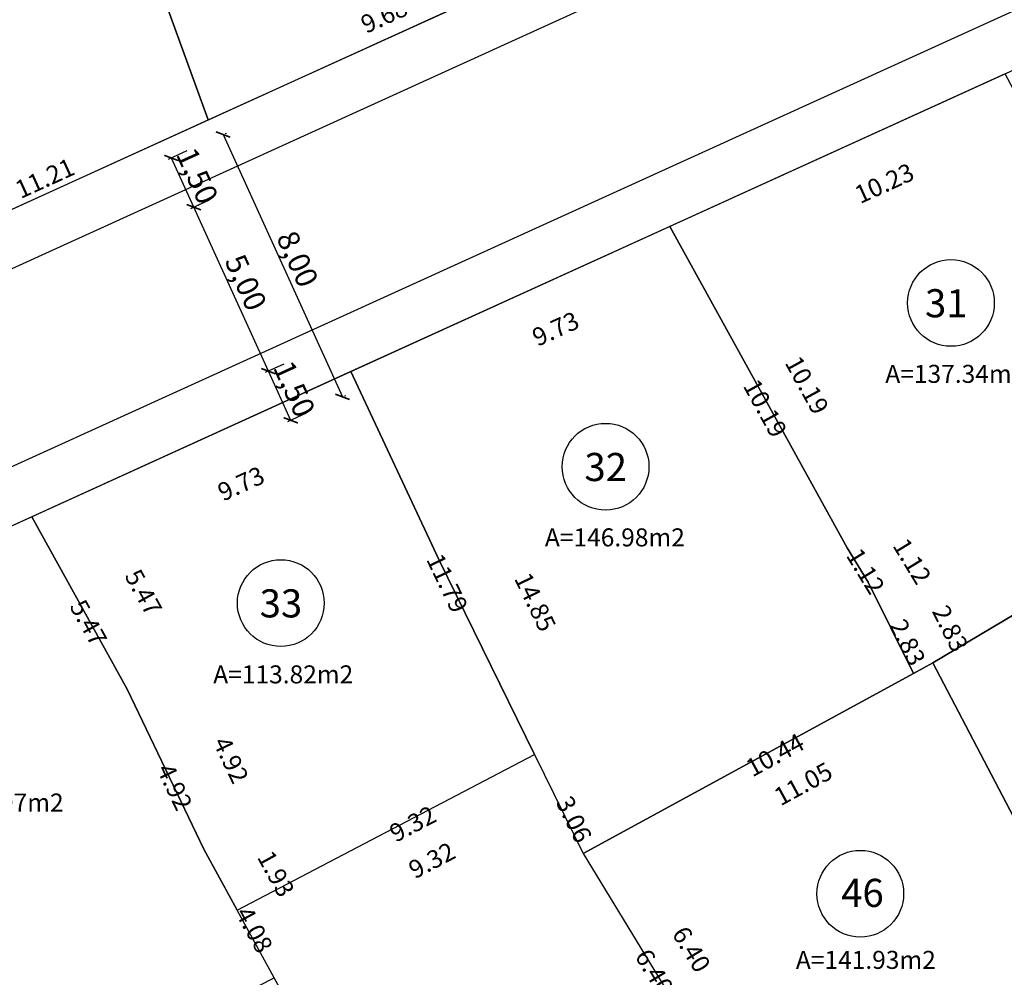
# Model space of a CAD drawing. Units: inches. Extents: x 278209 to 280711, y 1665195 to 1666826.
# Drawn here: x 278903 to 278930, y 1666050 to 1666077 of the extents above; entities that cross this region are included whole.
import ezdxf
from ezdxf.enums import TextEntityAlignment as Align

# ---------------------------------------------------------------- set-up
doc = ezdxf.new("R2010")
doc.units = ezdxf.units.IN
doc.header["$MEASUREMENT"] = 0
for name, color, linetype in [('E- HATCH RECUO VIARIO', 253, 'Continuous'), ('E-LOTE-DIM', 3, 'Continuous'), ('E-LOTE-TXT Numeros', 2, 'Continuous'), ('E-LOTE-TXT-AREA', 1, 'Continuous'), ('E-MFIO', 3, 'Continuous'), ('E-PERIMETRO LOTES POLYLINES', 1, 'Continuous'), ('E-PERIMETRO QUADRAS', 4, 'Continuous'), ('E-VIADIM', 1, 'Continuous')]:
    doc.layers.add(name, color=color, linetype=linetype)
doc.styles.add('DIMLOTE', font='romans.shx')
doc.styles.add('NUMLOTE', font='romans.shx', dxfattribs={"height": 0.5})
doc.styles.get("Standard").update_dxf_attribs({"font": 'arial.ttf'})
doc.styles.add('TXTLOTEAREA', font='romans.shx')
doc.dimstyles.new('DIMLOTE', dxfattribs={"dimtxt": 0.5, "dimasz": 0.1, "dimexe": 0, "dimexo": 0.1, "dimgap": 0.2, "dimtad": 1, "dimzin": 0, "dimdsep": 46, "dimtxsty": 'DIMLOTE', "dimblk": 'NONE', "dimcen": 0.09, "dimdle": 0.05, "dimse1": 1, "dimse2": 1, "dimsd1": 1, "dimsd2": 1, "dimclrt": 256, "dimadec": 0, "dimazin": 0, "dimtfac": 0.7999999999999999, "dimtmove": 2, "dimatfit": 3, "dimldrblk": 'NONE', "dimfxl": 1, "dimtolj": 1, "dimtzin": 0, "dimarcsym": 0})
doc.dimstyles.new('MEDIDAS RUAS', dxfattribs={"dimtxt": 0.6, "dimasz": 0.3, "dimexe": 0.1, "dimexo": 0.0625, "dimgap": 0.09, "dimtad": 1, "dimzin": 0, "dimtxsty": 'Standard', "dimblk": 'ARCHTICK', "dimcen": 0.09, "dimaunit": 1, "dimadec": 3, "dimazin": 0, "dimtfac": 1, "dimtofl": 0, "dimtmove": 0, "dimatfit": 3, "dimldrblk": 'ARCHTICK', "dimfxl": 1, "dimtolj": 1, "dimtzin": 0, "dimarcsym": 0})

# ---------------------------------------------------------------- blocks, each defined once
blk = doc.blocks.new('_ARCHTICK')
at = {"color": 0, "linetype": 'ByBlock'}
blk.add_lwpolyline([(-0.5, -0.5, 0.15, 0.15, 0), (0.5, 0.5, 0.15, 0.15, 0)], format="xyseb", dxfattribs=at)
blk = doc.blocks.new('*D4607')
at = {"layer": 'Defpoints', "color": 0, "transparency": 16777216}
for p in [(278907.5689022677, 1666073.639496287), (278910.8827187199, 1666066.358124515), (278910.8843495053, 1666066.358866699)]:
    blk.add_point(p, dxfattribs=at)
at = {"layer": 'E-VIADIM', "color": 0, "lineweight": -2, "transparency": 16777216}
for p, q in [((278908.5253086573, 1666073.480404833), (278911.8391209368, 1666066.199031161)), ((278908.5805637125, 1666073.505551857), (278908.6163260029, 1666073.521827566)), ((278911.894375992, 1666066.224178186), (278911.9301382824, 1666066.240453894))]:
    blk.add_line(p, q, dxfattribs=at)
at = {"layer": 'E-VIADIM', "color": 0, "lineweight": -2, "transparency": 16777216, "xscale": 0.3, "yscale": 0.3, "zscale": 0.3}
for p, rotation in [((278908.5253086573, 1666073.480404833), 114.4706671843553), ((278911.8391209368, 1666066.199031161), 294.4706671843553)]:
    blk.add_blockref('_ARCHTICK', p, dxfattribs=dict(at, rotation=rotation))
at = {"layer": 'E-VIADIM', "color": 0, "transparency": 16777216, "insert": (278910.5923143706, 1666070.026357643), "char_height": 0.6, "attachment_point": 5, "rotation": 294.4707000188074}
blk.add_mtext('\\A1;8,00', dxfattribs=at)
blk = doc.blocks.new('*D4600')
at = {"layer": 'Defpoints', "color": 0, "transparency": 16777216}
for p in [(278909.3167414692, 1666067.293469243), (278908.8292416913, 1666067.071603798), (278909.9380820548, 1666065.928212036)]:
    blk.add_point(p, dxfattribs=at)
at = {"layer": 'E-VIADIM', "color": 0, "lineweight": -2, "transparency": 16777216}
for p, q in [((278910.2146195169, 1666067.107746747), (278909.6929881072, 1666066.870348057)), ((278910.4053452557, 1666065.546513227), (278909.7840054526, 1666066.91177079)), ((278910.8359593201, 1666065.742489184), (278910.3143279103, 1666065.505090494))]:
    blk.add_line(p, q, dxfattribs=at)
at = {"layer": 'E-VIADIM', "color": 0, "lineweight": -2, "transparency": 16777216, "xscale": 0.3, "yscale": 0.3, "zscale": 0.3}
for p, rotation in [((278909.7840054526, 1666066.91177079), 114.4706672208283), ((278910.4053452557, 1666065.546513227), 294.4706672208283)]:
    blk.add_blockref('_ARCHTICK', p, dxfattribs=dict(at, rotation=rotation))
at = {"layer": 'E-VIADIM', "color": 0, "transparency": 16777216, "insert": (278910.5047749276, 1666066.415781654), "char_height": 0.6, "attachment_point": 5, "rotation": 294.4707000550026}
blk.add_mtext('\\A1;1,50', dxfattribs=at)
blk = doc.blocks.new('*D4601')
at = {"layer": 'Defpoints', "color": 0, "transparency": 16777216}
for p in [(278907.0786687873, 1666071.768351919), (278906.7581064084, 1666071.622461156), (278909.1498040688, 1666067.217494561)]:
    blk.add_point(p, dxfattribs=at)
at = {"layer": 'E-VIADIM', "color": 0, "lineweight": -2, "transparency": 16777216}
for p, q in [((278907.9765719395, 1666071.582626933), (278907.6218779726, 1666071.421202829)), ((278909.7840279917, 1666066.911767017), (278907.7128953182, 1666071.462625562)), ((278910.0477046131, 1666067.031768388), (278909.6930106462, 1666066.870344284))]:
    blk.add_line(p, q, dxfattribs=at)
at = {"layer": 'E-VIADIM', "color": 0, "lineweight": -2, "transparency": 16777216, "xscale": 0.3, "yscale": 0.3, "zscale": 0.3}
for p, rotation in [((278907.7128953182, 1666071.462625562), 114.4706671726326), ((278909.7840279917, 1666066.911767017), 294.4706671726326)]:
    blk.add_blockref('_ARCHTICK', p, dxfattribs=dict(at, rotation=rotation))
at = {"layer": 'E-VIADIM', "color": 0, "transparency": 16777216, "insert": (278909.1585612278, 1666069.373835935), "char_height": 0.6, "attachment_point": 5, "rotation": 294.470700007582}
blk.add_mtext('\\A1;5,00', dxfattribs=at)
blk = doc.blocks.new('*D4602')
at = {"layer": 'Defpoints', "color": 0, "transparency": 16777216}
for p in [(278906.6242655992, 1666073.209583807), (278906.1367658222, 1666072.987718363), (278907.2456061848, 1666071.8443266)]:
    blk.add_point(p, dxfattribs=at)
at = {"layer": 'E-VIADIM', "color": 0, "lineweight": -2, "transparency": 16777216}
for p, q in [((278907.5222001964, 1666073.023853955), (278907.0005687877, 1666072.786455266)), ((278907.7129259364, 1666071.462620435), (278907.0915861332, 1666072.827877999)), ((278908.1435399996, 1666071.658596392), (278907.6219085909, 1666071.421197702))]:
    blk.add_line(p, q, dxfattribs=at)
at = {"layer": 'E-VIADIM', "color": 0, "lineweight": -2, "transparency": 16777216, "xscale": 0.3, "yscale": 0.3, "zscale": 0.3}
for p, rotation in [((278907.0915861332, 1666072.827877999), 114.4706672116323), ((278907.7129259364, 1666071.462620435), 294.4706672116323)]:
    blk.add_blockref('_ARCHTICK', p, dxfattribs=dict(at, rotation=rotation))
at = {"layer": 'E-VIADIM', "color": 0, "transparency": 16777216, "insert": (278907.8123556082, 1666072.331888862), "char_height": 0.6, "attachment_point": 5, "rotation": 294.4707000476347}
blk.add_mtext('\\A1;1,50', dxfattribs=at)
blk = doc.blocks.new('*D3989')
at = {"layer": 'Defpoints', "color": 0, "transparency": 16777216}
for p in [(278897.9977804804, 1666103.239385589), (278897.4006020006, 1666103.01977744), (278908.1137967704, 1666073.887482583)]:
    blk.add_point(p, dxfattribs=at)
at = {"layer": 'E-LOTE-DIM', "transparency": 16777216, "insert": (278904.7316460165, 1666088.668699029), "char_height": 0.5, "attachment_point": 5, "rotation": 290.19064060816726, "style": 'DIMLOTE'}
blk.add_mtext('\\A1;31.04', dxfattribs=at)
blk = doc.blocks.new('_None')
blk = doc.blocks.new('*D3992')
at = {"layer": 'Defpoints', "color": 0, "transparency": 16777216}
for p in [(278902.9470318879, 1666087.884567025), (278908.1137967705, 1666073.887482584), (278906.9256636082, 1666073.448905198)]:
    blk.add_point(p, dxfattribs=at)
at = {"layer": 'E-LOTE-DIM', "transparency": 16777216, "insert": (278905.7193128475, 1666080.443430935), "char_height": 0.5, "attachment_point": 5, "rotation": 290.2606923700735, "style": 'DIMLOTE'}
blk.add_mtext('\\A1;14.92', dxfattribs=at)
blk = doc.blocks.new('*D3993')
at = {"layer": 'Defpoints', "color": 0, "transparency": 16777216}
for p in [(278908.1137967705, 1666073.887482583), (278897.7072502753, 1666069.69524058), (278897.9122993146, 1666069.244691107)]:
    blk.add_point(p, dxfattribs=at)
at = {"layer": 'E-LOTE-DIM', "transparency": 16777216, "insert": (278903.5764618258, 1666072.26636832), "char_height": 0.5, "attachment_point": 5, "rotation": 24.470700462661725, "style": 'DIMLOTE'}
blk.add_mtext('\\A1;11.21', dxfattribs=at)
blk = doc.blocks.new('*D3995')
at = {"layer": 'Defpoints', "color": 0, "transparency": 16777216}
for p in [(278916.9207213016, 1666077.89559162), (278907.8255360665, 1666074.520871106), (278908.1137967705, 1666073.887482583)]:
    blk.add_point(p, dxfattribs=at)
at = {"layer": 'E-LOTE-DIM', "transparency": 16777216, "insert": (278912.997369518, 1666076.774668001), "char_height": 0.5, "attachment_point": 5, "rotation": 24.47070046365844, "style": 'DIMLOTE'}
blk.add_mtext('\\A1;9.68', dxfattribs=at)
blk = doc.blocks.new('*D3807')
at = {"layer": 'Defpoints', "color": 0, "transparency": 16777216}
for p in [(278903.2174657007, 1666062.869600253), (278903.7665314141, 1666061.663150964), (278898.0249872915, 1666060.506457528)]:
    blk.add_point(p, dxfattribs=at)
at = {"layer": 'E-LOTE-DIM', "transparency": 16777216, "insert": (278901.9387256552, 1666060.731316353), "char_height": 0.5, "attachment_point": 5, "rotation": 24.470700466620983, "style": 'DIMLOTE'}
blk.add_mtext('\\A1;5.70', dxfattribs=at)
blk = doc.blocks.new('*D3808')
at = {"layer": 'Defpoints', "color": 0, "transparency": 16777216}
for p in [(278903.2174657007, 1666062.869600253), (278902.1171511479, 1666062.260973952), (278905.8639922192, 1666058.085036002)]:
    blk.add_point(p, dxfattribs=at)
at = {"layer": 'E-LOTE-DIM', "transparency": 16777216, "insert": (278904.788987689, 1666059.926666728), "char_height": 0.5, "attachment_point": 5, "rotation": 298.94866888529083, "style": 'DIMLOTE'}
blk.add_mtext('\\A1;5.47', dxfattribs=at)
blk = doc.blocks.new('*D3809')
at = {"layer": 'Defpoints', "color": 0, "transparency": 16777216}
for p in [(278905.863992219, 1666058.085036002), (278904.7595701835, 1666057.556685916), (278907.987757705, 1666053.645681373)]:
    blk.add_point(p, dxfattribs=at)
at = {"layer": 'E-LOTE-DIM', "transparency": 16777216, "insert": (278907.182143934, 1666055.371377294), "char_height": 0.5, "attachment_point": 5, "rotation": 295.5662238396612, "style": 'DIMLOTE'}
blk.add_mtext('\\A1;4.92', dxfattribs=at)
blk = doc.blocks.new('*D3810')
at = {"layer": 'Defpoints', "color": 0, "transparency": 16777216}
for p in [(278907.987757705, 1666053.645681373), (278907.0653052558, 1666053.14055241), (278909.9458054481, 1666050.069949101)]:
    blk.add_point(p, dxfattribs=at)
at = {"layer": 'E-LOTE-DIM', "transparency": 16777216, "insert": (278909.393735845, 1666051.408994968), "char_height": 0.5, "attachment_point": 5, "rotation": 298.70482637174786, "style": 'DIMLOTE'}
blk.add_mtext('\\A1;4.08', dxfattribs=at)
blk = doc.blocks.new('*D3723')
at = {"layer": 'Defpoints', "color": 0, "transparency": 16777216}
for p in [(278912.072166841, 1666066.899452846), (278912.6833928331, 1666065.556420226), (278903.2174657007, 1666062.869600253)]:
    blk.add_point(p, dxfattribs=at)
at = {"layer": 'E-LOTE-DIM', "transparency": 16777216, "insert": (278909.0244053925, 1666063.791238685), "char_height": 0.5, "attachment_point": 5, "rotation": 24.470700462757907, "style": 'DIMLOTE'}
blk.add_mtext('\\A1;9.73', dxfattribs=at)
blk = doc.blocks.new('*D3724')
at = {"layer": 'Defpoints', "color": 0, "transparency": 16777216}
for p in [(278912.0721668411, 1666066.899452846), (278917.1698064256, 1666056.268641953), (278915.9374623158, 1666055.677713737)]:
    blk.add_point(p, dxfattribs=at)
at = {"layer": 'E-LOTE-DIM', "transparency": 16777216, "insert": (278914.7490913397, 1666061.027864869), "char_height": 0.5, "attachment_point": 5, "rotation": 295.6184442608127, "style": 'DIMLOTE'}
blk.add_mtext('\\A1;11.79', dxfattribs=at)
blk = doc.blocks.new('*D3725')
at = {"layer": 'Defpoints', "color": 0, "transparency": 16777216}
for p in [(278917.1698064255, 1666056.268641954), (278908.9158292194, 1666051.950863011), (278908.9158292189, 1666051.950863011)]:
    blk.add_point(p, dxfattribs=at)
at = {"layer": 'E-LOTE-DIM', "transparency": 16777216, "insert": (278913.7889019493, 1666054.348669651), "char_height": 0.5, "attachment_point": 5, "rotation": 27.614738887459502, "style": 'DIMLOTE'}
blk.add_mtext('\\A1;9.32', dxfattribs=at)
blk = doc.blocks.new('*D3726')
at = {"layer": 'Defpoints', "color": 0, "transparency": 16777216}
for p in [(278903.6453574612, 1666063.106283644), (278903.2174657007, 1666062.869600253), (278905.8639922192, 1666058.085036002)]:
    blk.add_point(p, dxfattribs=at)
at = {"layer": 'E-LOTE-DIM', "transparency": 16777216, "insert": (278906.3171796182, 1666060.771978033), "char_height": 0.5, "attachment_point": 5, "rotation": 298.94866888529083, "style": 'DIMLOTE'}
blk.add_mtext('\\A1;5.47', dxfattribs=at)
blk = doc.blocks.new('*D3727')
at = {"layer": 'Defpoints', "color": 0, "transparency": 16777216}
for p in [(278905.863992219, 1666058.085036002), (278907.987757705, 1666053.645681373), (278908.446926606, 1666053.865345524)]:
    blk.add_point(p, dxfattribs=at)
at = {"layer": 'E-LOTE-DIM', "transparency": 16777216, "insert": (278908.7457196609, 1666056.119393253), "char_height": 0.5, "attachment_point": 5, "rotation": 295.5662238396612, "style": 'DIMLOTE'}
blk.add_mtext('\\A1;4.92', dxfattribs=at)
blk = doc.blocks.new('*D3728')
at = {"layer": 'Defpoints', "color": 0, "transparency": 16777216}
for p in [(278907.9877577052, 1666053.645681373), (278909.1106032871, 1666052.057520024), (278908.9158292194, 1666051.950863011)]:
    blk.add_point(p, dxfattribs=at)
at = {"layer": 'E-LOTE-DIM', "transparency": 16777216, "insert": (278909.9959737165, 1666052.961237791), "char_height": 0.5, "attachment_point": 5, "rotation": 298.70482632924114, "style": 'DIMLOTE'}
blk.add_mtext('\\A1;1.93', dxfattribs=at)
blk = doc.blocks.new('*D3729')
at = {"layer": 'Defpoints', "color": 0, "transparency": 16777216}
for p in [(278917.1698064255, 1666056.268641954), (278917.7002906097, 1666055.254554752), (278908.9158292194, 1666051.950863011)]:
    blk.add_point(p, dxfattribs=at)
at = {"layer": 'E-LOTE-DIM', "transparency": 16777216, "insert": (278914.3193756309, 1666053.334583806), "char_height": 0.5, "attachment_point": 5, "rotation": 27.614738887459502, "style": 'DIMLOTE'}
blk.add_mtext('\\A1;9.32', dxfattribs=at)
blk = doc.blocks.new('*D3730')
at = {"layer": 'Defpoints', "color": 0, "transparency": 16777216}
for p in [(278917.1710147728, 1666056.26927406), (278916.2301215967, 1666055.806054947), (278918.5227787913, 1666053.523563653)]:
    blk.add_point(p, dxfattribs=at)
at = {"layer": 'E-LOTE-DIM', "transparency": 16777216, "insert": (278918.2643465667, 1666054.472146426), "char_height": 0.5, "attachment_point": 5, "rotation": 296.2118762712129, "style": 'DIMLOTE'}
blk.add_mtext('\\A1;3.06', dxfattribs=at)
blk = doc.blocks.new('*D3731')
at = {"layer": 'Defpoints', "color": 0, "transparency": 16777216}
for p in [(278918.5227787911, 1666053.523563653), (278917.4920711694, 1666052.895859846), (278921.8533801059, 1666048.054620944)]:
    blk.add_point(p, dxfattribs=at)
at = {"layer": 'E-LOTE-DIM', "transparency": 16777216, "insert": (278920.4962825624, 1666050.235641793), "char_height": 0.5, "attachment_point": 5, "rotation": 301.3415309609917, "style": 'DIMLOTE'}
blk.add_mtext('\\A1;6.40', dxfattribs=at)
blk = doc.blocks.new('*D3707')
at = {"layer": 'Defpoints', "color": 0, "transparency": 16777216}
for p in [(278909.588035785, 1666052.32387887), (278908.883256126, 1666051.93382354), (278912.8479660529, 1666044.770104202)]:
    blk.add_point(p, dxfattribs=at)
at = {"layer": 'E-LOTE-DIM', "transparency": 16777216, "insert": (278912.4558374642, 1666048.496951966), "char_height": 0.5, "attachment_point": 5, "rotation": 298.96202551363103, "style": 'DIMLOTE'}
blk.add_mtext('\\A1;8.19', dxfattribs=at)
blk = doc.blocks.new('*D3713')
at = {"layer": 'Defpoints', "color": 0, "transparency": 16777216}
for p in [(278928.2252302102, 1666058.81489665), (278926.9106686469, 1666058.115787251), (278934.4342482883, 1666047.139847615)]:
    blk.add_point(p, dxfattribs=at)
at = {"layer": 'E-LOTE-DIM', "transparency": 16777216, "insert": (278931.3669409702, 1666052.329763931), "char_height": 0.5, "attachment_point": 5, "rotation": 298.0049137288735, "style": 'DIMLOTE'}
blk.add_mtext('\\A1;13.22', dxfattribs=at)
blk = doc.blocks.new('*D3714')
at = {"layer": 'Defpoints', "color": 0, "transparency": 16777216}
for p in [(278928.2252302102, 1666058.81489665), (278918.5227787913, 1666053.523563653), (278919.039308791, 1666052.576428549)]:
    blk.add_point(p, dxfattribs=at)
at = {"layer": 'E-LOTE-DIM', "transparency": 16777216, "insert": (278924.6296269873, 1666055.457357313), "char_height": 0.5, "attachment_point": 5, "rotation": 28.60630319311073, "style": 'DIMLOTE'}
blk.add_mtext('\\A1;11.05', dxfattribs=at)
blk = doc.blocks.new('*D3715')
at = {"layer": 'Defpoints', "color": 0, "transparency": 16777216}
for p in [(278918.5227787911, 1666053.523563653), (278918.522778791, 1666053.523563653), (278921.8533801059, 1666048.054620944)]:
    blk.add_point(p, dxfattribs=at)
at = {"layer": 'E-LOTE-DIM', "transparency": 16777216, "insert": (278921.526980725, 1666050.863346653), "char_height": 0.5, "attachment_point": 5, "rotation": 301.3415309609917, "style": 'DIMLOTE'}
blk.add_mtext('\\A1;6.40', dxfattribs=at)
blk = doc.blocks.new('*D3716')
at = {"layer": 'Defpoints', "color": 0, "transparency": 16777216}
for p in [(278927.6908317348, 1666058.523456872), (278927.6908317343, 1666058.523456873), (278918.5227787914, 1666053.523563653)]:
    blk.add_point(p, dxfattribs=at)
at = {"layer": 'E-LOTE-DIM', "transparency": 16777216, "insert": (278923.8459103301, 1666056.258770949), "char_height": 0.5, "attachment_point": 5, "rotation": 28.606303193567733, "style": 'DIMLOTE'}
blk.add_mtext('\\A1;10.44', dxfattribs=at)
blk = doc.blocks.new('*D3717')
at = {"layer": 'Defpoints', "color": 0, "transparency": 16777216}
for p in [(278912.0721668411, 1666066.899452846), (278919.0550604194, 1666053.780260026), (278918.5227787914, 1666053.523563653)]:
    blk.add_point(p, dxfattribs=at)
at = {"layer": 'E-LOTE-DIM', "transparency": 16777216, "insert": (278917.1897382231, 1666060.503856876), "char_height": 0.5, "attachment_point": 5, "rotation": 295.74599974384046, "style": 'DIMLOTE'}
blk.add_mtext('\\A1;14.85', dxfattribs=at)
blk = doc.blocks.new('*D3793')
at = {"layer": 'Defpoints', "color": 0, "transparency": 16777216}
for p in [(278920.9242074175, 1666070.928094592), (278912.0721668409, 1666066.899452846), (278912.5614434697, 1666065.824376718)]:
    blk.add_point(p, dxfattribs=at)
at = {"layer": 'E-LOTE-DIM', "transparency": 16777216, "insert": (278917.7557424592, 1666068.08845189), "char_height": 0.5, "attachment_point": 5, "rotation": 24.47070045522661, "style": 'DIMLOTE'}
blk.add_mtext('\\A1;9.73', dxfattribs=at)
blk = doc.blocks.new('*D3794')
at = {"layer": 'Defpoints', "color": 0, "transparency": 16777216}
for p in [(278920.9242074178, 1666070.928094592), (278919.7634335253, 1666070.287704804), (278925.847739307, 1666062.00367484)]:
    blk.add_point(p, dxfattribs=at)
at = {"layer": 'E-LOTE-DIM', "transparency": 16777216, "insert": (278923.573818386, 1666065.883055856), "char_height": 0.5, "attachment_point": 5, "rotation": 298.88517455215447, "style": 'DIMLOTE'}
blk.add_mtext('\\A1;10.19', dxfattribs=at)
blk = doc.blocks.new('*D3795')
at = {"layer": 'Defpoints', "color": 0, "transparency": 16777216}
for p in [(278925.847739307, 1666062.00367484), (278925.8477393072, 1666062.00367484), (278926.429105489, 1666061.052191567)]:
    blk.add_point(p, dxfattribs=at)
at = {"layer": 'E-LOTE-DIM', "transparency": 16777216, "insert": (278926.3622546751, 1666061.36025285), "char_height": 0.5, "attachment_point": 5, "rotation": 301.42536443790164, "style": 'DIMLOTE'}
blk.add_mtext('\\A1;1.12', dxfattribs=at)
blk = doc.blocks.new('*D3796')
at = {"layer": 'Defpoints', "color": 0, "transparency": 16777216}
for p in [(278926.4291054892, 1666061.052191567), (278927.6908317349, 1666058.523456872), (278926.8005775937, 1666058.079259615)]:
    blk.add_point(p, dxfattribs=at)
at = {"layer": 'E-LOTE-DIM', "transparency": 16777216, "insert": (278927.5269045996, 1666059.384731838), "char_height": 0.5, "attachment_point": 5, "rotation": 296.51715775884185, "style": 'DIMLOTE'}
blk.add_mtext('\\A1;2.83', dxfattribs=at)
blk = doc.blocks.new('*D3797')
at = {"layer": 'Defpoints', "color": 0, "transparency": 16777216}
for p in [(278936.4131095089, 1666063.686666912), (278927.4561779324, 1666058.919860588), (278927.6908317349, 1666058.523456872)]:
    blk.add_point(p, dxfattribs=at)
at = {"layer": 'E-LOTE-DIM', "transparency": 16777216, "insert": (278932.5425692728, 1666061.728904855), "char_height": 0.5, "attachment_point": 5, "rotation": 30.623692064613117, "style": 'DIMLOTE'}
blk.add_mtext('\\A1;10.14', dxfattribs=at)
blk = doc.blocks.new('*D3798')
at = {"layer": 'Defpoints', "color": 0, "transparency": 16777216}
for p in [(278936.4131095088, 1666063.686666912), (278936.9559796617, 1666062.774276744), (278928.22523021, 1666058.81489665)]:
    blk.add_point(p, dxfattribs=at)
at = {"layer": 'E-LOTE-DIM', "transparency": 16777216, "insert": (278933.5864045197, 1666060.565317238), "char_height": 0.5, "attachment_point": 5, "rotation": 30.752552935205944, "style": 'DIMLOTE'}
blk.add_mtext('\\A1;9.53', dxfattribs=at)
blk = doc.blocks.new('*D3799')
at = {"layer": 'Defpoints', "color": 0, "transparency": 16777216}
for p in [(278920.9242074175, 1666070.928094592), (278925.8477393066, 1666062.003674839), (278925.8477393065, 1666062.003674839)]:
    blk.add_point(p, dxfattribs=at)
at = {"layer": 'E-LOTE-DIM', "transparency": 16777216, "insert": (278924.7345813454, 1666066.523446871), "char_height": 0.5, "attachment_point": 5, "rotation": 298.88517455215447, "style": 'DIMLOTE'}
blk.add_mtext('\\A1;10.19', dxfattribs=at)
blk = doc.blocks.new('*D3800')
at = {"layer": 'Defpoints', "color": 0, "transparency": 16777216}
for p in [(278925.8477393067, 1666062.00367484), (278926.8176850325, 1666061.289617712), (278926.4291054892, 1666061.052191567)]:
    blk.add_point(p, dxfattribs=at)
at = {"layer": 'E-LOTE-DIM', "transparency": 16777216, "insert": (278927.6529368826, 1666061.636842051), "char_height": 0.5, "attachment_point": 5, "rotation": 301.4253644379016, "style": 'DIMLOTE'}
blk.add_mtext('\\A1;1.12', dxfattribs=at)
blk = doc.blocks.new('*D3801')
at = {"layer": 'Defpoints', "color": 0, "transparency": 16777216}
for p in [(278926.4291054892, 1666061.052191567), (278926.8173044573, 1666061.245885602), (278927.6908317349, 1666058.523456872)]:
    blk.add_point(p, dxfattribs=at)
at = {"layer": 'E-LOTE-DIM', "transparency": 16777216, "insert": (278928.7113553779, 1666059.767776989), "char_height": 0.5, "attachment_point": 5, "rotation": 296.51715775884185, "style": 'DIMLOTE'}
blk.add_mtext('\\A1;2.83', dxfattribs=at)
blk = doc.blocks.new('*D3802')
at = {"layer": 'Defpoints', "color": 0, "transparency": 16777216}
for p in [(278930.237238221, 1666075.166537057), (278920.9242074175, 1666070.928094592), (278921.4567102654, 1666069.758038501)]:
    blk.add_point(p, dxfattribs=at)
at = {"layer": 'E-LOTE-DIM', "transparency": 16777216, "insert": (278926.8814142198, 1666072.127024282), "char_height": 0.5, "attachment_point": 5, "rotation": 24.470700457642206, "style": 'DIMLOTE'}
blk.add_mtext('\\A1;10.23', dxfattribs=at)
blk = doc.blocks.new('*D3764')
at = {"layer": 'Defpoints', "color": 0, "transparency": 16777216}
for p in [(278928.2252302102, 1666058.81489665), (278928.6073883402, 1666059.018135774), (278934.4342482883, 1666047.139847615)]:
    blk.add_point(p, dxfattribs=at)
at = {"layer": 'E-LOTE-DIM', "transparency": 16777216, "insert": (278933.0636445407, 1666053.232114267), "char_height": 0.5, "attachment_point": 5, "rotation": 298.0049137288735, "style": 'DIMLOTE'}
blk.add_mtext('\\A1;13.22', dxfattribs=at)

msp = doc.modelspace()

# ---------------------------------------------------------------- hatches: boundary and pattern name
at = {"layer": 'E- HATCH RECUO VIARIO', "ltscale": 2}
h = msp.add_hatch(dxfattribs=at)
h.set_pattern_fill('ANSI31', color=252, scale=9.999999999999998, angle=-0.0001720841819625729)
h.set_pattern_definition([(44.99982791581804, (0, 0), (-0.8838808217921285, 0.883886131166267), [])])
edge = h.paths.add_edge_path()
edge.add_line((278703.4854928865, 1666237.606802392), (278717.9940666587, 1666246.573065696))
edge.add_line((278717.9940666587, 1666246.573065696), (278737.9798176575, 1666258.085545518))
edge.add_line((278737.9798176575, 1666258.085545518), (278743.5319520155, 1666261.283765881))
edge.add_line((278743.5319520155, 1666261.283765881), (278746.1506765163, 1666262.792241268))
edge.add_line((278746.1506765163, 1666262.792241268), (278751.6298951854, 1666265.555922002))
edge.add_line((278751.6298951854, 1666265.555922002), (278755.6551624866, 1666267.58623923))
edge.add_line((278755.6551624866, 1666267.58623923), (278762.7820750973, 1666271.170370638))
edge.add_arc((278906.8053203849, 1666006.700196353), 301.1431026431965, 0, 1.506774924977804)
edge.add_arc((278906.8053201652, 1666006.70019674), 301.1431021978689, 0, 0.8731009958537049)
edge.add_arc((278971.5676760578, 1665900.567032231), 425.472365694994, 0, 1.225495781670069)
edge.add_line((278744.181065784, 1666260.180802043), (278738.6677318603, 1666256.553750244))
edge.add_arc((278923.9174234018, 1665983.205218271), 330.2073108640614, 0, 2.565263612531902)
edge.add_arc((278906.805320799, 1666006.700196096), 301.1431030842359, 0, 1.352908674139277)
edge.add_arc((278727.6623609003, 1666234.996203764), 10.95167958905866, 0, 77.59181090216858)
edge.add_line((278717.7565895633, 1666230.325552842), (278720.4697484387, 1666223.030913067))
edge.add_line((278720.4697484387, 1666223.030913067), (278728.5224283311, 1666201.380356748))
edge.add_line((278728.5224283311, 1666201.380356748), (278732.2116934965, 1666191.681196175))
edge.add_line((278732.2116934965, 1666191.681196175), (278735.9486899546, 1666181.906776705))
edge.add_line((278735.9486899546, 1666181.906776705), (278739.6454146461, 1666172.237691329))
edge.add_line((278739.6454146461, 1666172.237691329), (278743.0340856465, 1666163.374345543))
edge.add_line((278743.0340856465, 1666163.374345543), (278746.7198743609, 1666153.757091779))
edge.add_line((278746.7198743609, 1666153.757091779), (278749.4801234326, 1666146.514207203))
edge.add_line((278749.4801234326, 1666146.514207203), (278750.3559945335, 1666144.223294798))
edge.add_line((278750.3559945335, 1666144.223294798), (278753.6503956862, 1666135.606519497))
edge.add_line((278753.6503956862, 1666135.606519497), (278762.1920172219, 1666113.265210687))
edge.add_line((278762.1920172219, 1666113.265210687), (278766.5114280351, 1666101.967438893))
edge.add_line((278766.5114280351, 1666101.967438893), (278770.7159204016, 1666090.97024568))
edge.add_line((278770.7159204016, 1666090.97024568), (278774.3314587765, 1666081.513509739))
edge.add_line((278774.3314587765, 1666081.513509739), (278780.0644019815, 1666066.518528515))
edge.add_line((278780.0644019815, 1666066.518528515), (278792.0358571504, 1666034.125569353))
edge.add_line((278792.0358571504, 1666034.125569353), (278795.7554479181, 1666023.790173092))
edge.add_line((278795.7554479181, 1666023.790173092), (278798.3383473239, 1666015.520712192))
edge.add_line((278798.3383473239, 1666015.520712192), (278800.5613212294, 1666007.345168177))
edge.add_line((278800.5613212294, 1666007.345168177), (278801.7623194044, 1666002.348741101))
edge.add_arc((278577.5459859636, 1665951.096103291), 229.9995588346827, 356.7538237245602, 360, ccw=False)
edge.add_line((278804.3047934702, 1665989.569994208), (278805.0726513237, 1665984.732595603))
edge.add_line((278805.0726513237, 1665984.732595603), (278805.7645165425, 1665979.663556231))
edge.add_arc((278577.5459854839, 1665951.096103055), 229.999559346343, 357.99954407583937, 360, ccw=False)
edge.add_line((278806.6226455157, 1665971.679618989), (278807.0041101447, 1665966.868430961))
edge.add_line((278807.0041101447, 1665966.868430961), (278807.2960290537, 1665961.806601678))
edge.add_arc((278626.6218092803, 1665944.984895634), 181.4556240102158, 0, 5.588143214962714)
edge.add_arc((278677.5888427968, 1665955.168776938), 129.4828188113012, 0, 4.336420535406517)
edge.add_arc((277817.4971782291, 1665706.415122667), 1024.805326601089, 0, 1.485298709154431)
edge.add_line((278794.9566843641, 1666014.309376099), (278787.0309967767, 1666040.067746226))
edge.add_line((278787.0309967767, 1666040.067746226), (278785.3633569794, 1666045.446705912))
edge.add_line((278785.3633569794, 1666045.446705912), (278784.4558455761, 1666048.436950416))
edge.add_line((278784.4558455761, 1666048.436950416), (278783.0875566962, 1666052.883869499))
edge.add_line((278783.0875566962, 1666052.883869499), (278780.2297132472, 1666062.171819413))
edge.add_line((278780.2297132472, 1666062.171819413), (278777.1357708398, 1666071.799520523))
edge.add_line((278777.1357708398, 1666071.799520523), (278773.2881662194, 1666081.235596926))
edge.add_line((278773.2881662194, 1666081.235596926), (278769.4856444359, 1666090.57805937))
edge.add_line((278769.4856444359, 1666090.57805937), (278764.8757150556, 1666101.904251463))
edge.add_line((278764.8757150556, 1666101.904251463), (278759.0352620537, 1666113.95742035))
edge.add_line((278759.0352620537, 1666113.95742035), (278756.7711163791, 1666118.630025404))
edge.add_line((278756.7711163791, 1666118.630025404), (278752.4199416927, 1666127.60970854))
edge.add_line((278752.4199416927, 1666127.60970854), (278749.5412611929, 1666134.80259914))
edge.add_line((278749.5412611929, 1666134.80259914), (278745.2322857822, 1666145.569325361))
edge.add_line((278745.2322857822, 1666145.569325361), (278741.7870604149, 1666154.177821646))
edge.add_line((278741.7870604149, 1666154.177821646), (278736.0065387837, 1666168.621462819))
edge.add_line((278736.0065387837, 1666168.621462819), (278727.4304505404, 1666190.050314604))
edge.add_line((278727.4304505404, 1666190.050314604), (278719.8823440689, 1666209.764133909))
edge.add_line((278719.8823440689, 1666209.764133909), (278710.1357192641, 1666230.071743104))
edge.add_line((278710.1357192641, 1666230.071743104), (278703.4854928865, 1666237.606802392))

# ---------------------------------------------------------------- linework, layer by layer
at = {"layer": 'E-LOTE-TXT Numeros'}
for centre in [(278928.7306488943, 1666068.804302002), (278919.1427202765, 1666064.258832175), (278910.1274068359, 1666060.473956548), (278926.2135202296, 1666052.407131579)]:
    msp.add_circle(centre, 1.203349512148258, dxfattribs=at)
at = {"layer": 'E-MFIO', "ltscale": 7.5}
msp.add_line((278899.5155011744, 1666068.326287627), (278931.8656289476, 1666083.049116124), dxfattribs=at)
at = {"layer": 'E-MFIO'}
msp.add_lwpolyline([(278924.9675360379, 1666133.567579383), (278939.090810819, 1666088.00697611), (278939.5873020492, 1666081.069868368), (278897.3559266254, 1666061.849996905), (278854.4917997943, 1666038.601456999, 0.4977187949969704), (278853.7756061195, 1666033.868530975), (278865.9937516392, 1666021.355116927), (278875.9191523555, 1666011.422928654, 0.355316287301891), (278878.429678563, 1666011.163593957), (278884.7080868389, 1666015.275862929), (278893.4182105788, 1666020.980871267), (278901.7591961941, 1666026.444099337), (278901.9072999383, 1666026.531999227), (278908.4149535655, 1666030.394305616), (278919.7670254705, 1666037.131784648), (278925.7098881186, 1666040.633965412), (278929.5043247769, 1666042.87006001), (278935.1291679423, 1666045.810532738), (278938.5057727195, 1666047.575704492), (278947.5295831622, 1666052.29303931), (278964.2262995378, 1666060.65920606)], format="xyb", dxfattribs=at)
at = {"layer": 'E-PERIMETRO LOTES POLYLINES', "ltscale": 2}
for points in [[(278904.4460473371, 1666105.633457948), (278897.4006020005, 1666103.01977744), (278898.0022295129, 1666101.288284632), (278902.9470318878, 1666087.884567025), (278905.7007741573, 1666080.536326048), (278908.1137967704, 1666073.887482583), (278916.9207213017, 1666077.89559162), (278908.8216579085, 1666096.329848882)], [(278908.8216579085, 1666096.329848882), (278904.4460473371, 1666105.633457948), (278897.4006020005, 1666103.01977744), (278898.0022295129, 1666101.288284632), (278902.9470318878, 1666087.884567025), (278905.7007741573, 1666080.536326048), (278908.1137967704, 1666073.887482583), (278916.9207213017, 1666077.89559162)], [(278902.9470318878, 1666087.884567025), (278895.8595800484, 1666085.264347246), (278893.4449456861, 1666084.241526043), (278897.9122993146, 1666069.244691107), (278908.1137967704, 1666073.887482583), (278905.7007741573, 1666080.536326048)], [(278930.237238221, 1666075.166537057), (278920.9242074176, 1666070.928094592), (278925.8477393068, 1666062.00367484), (278926.4291054891, 1666061.052191567), (278927.6908317349, 1666058.523456872), (278928.2252302101, 1666058.81489665), (278936.4131095088, 1666063.686666912), (278935.5051808609, 1666065.24530304)], [(278926.4291054891, 1666061.052191567), (278925.8477393068, 1666062.00367484), (278920.9242074176, 1666070.928094592), (278912.072166841, 1666066.899452846), (278914.5214109551, 1666061.661976465), (278917.1698064256, 1666056.268641953), (278917.1710147728, 1666056.26927406), (278918.5227787913, 1666053.523563653), (278927.6908317349, 1666058.523456872)], [(278914.5214109551, 1666061.661976465), (278912.072166841, 1666066.899452846), (278903.2174657007, 1666062.869600253), (278905.8639922192, 1666058.085036002), (278907.9877577052, 1666053.645681373), (278908.9158292193, 1666051.950863011), (278917.1698064256, 1666056.268641953)], [(278940.0873103137, 1666057.379186542), (278936.4131095088, 1666063.686666912), (278928.2252302101, 1666058.81489665), (278933.1023870607, 1666049.507193119), (278934.4342482882, 1666047.139847615), (278937.8108530668, 1666048.905019367), (278943.0900208575, 1666051.664785012)], [(278905.8639922192, 1666058.085036002), (278903.2174657007, 1666062.869600253), (278898.0249872915, 1666060.506457528), (278894.0704983167, 1666058.361631505), (278896.9008671433, 1666053.519894718), (278901.161974947, 1666045.588623582), (278909.945805448, 1666050.069949102), (278907.9877577052, 1666053.645681373)], [(278928.2252302101, 1666058.81489665), (278927.6908317349, 1666058.523456872), (278918.5227787913, 1666053.523563653), (278921.8533801061, 1666048.054620944), (278924.948230707, 1666041.926199662), (278928.7756148815, 1666044.181710519), (278934.4342482882, 1666047.139847615), (278933.1023870607, 1666049.507193119)], [(278908.9154933215, 1666051.95147642), (278917.1698064256, 1666056.268641953), (278918.5227787913, 1666053.523563653), (278921.8533801061, 1666048.054620944), (278924.948230707, 1666041.926199662), (278917.2915158457, 1666037.406851942), (278917.2026281665, 1666037.586373568), (278913.6612443887, 1666043.453387396), (278912.847966053, 1666044.770104202), (278909.945805448, 1666050.069949102)]]:
    msp.add_lwpolyline(points, close=True, dxfattribs=at)
at = {"layer": 'E-PERIMETRO QUADRAS'}
msp.add_lwpolyline([(278891.4197614482, 1666223.147050838), (278925.9226945587, 1666133.863667792), (278933.1117546866, 1666110.672310163), (278937.8622835744, 1666106.301057707), (278935.817110781, 1666104.671009462), (278942.4590272338, 1666089.187407632), (278940.0800424322, 1666088.193147329), (278940.6724622674, 1666079.915699567), (278898.0249872915, 1666060.506457528), (278855.2202634068, 1666037.290136448)], dxfattribs=at)
msp.add_lwpolyline([(278926.5582798087, 1666102.537744906), (278933.3847969586, 1666086.623802877), (278932.6888177019, 1666085.071791377), (278897.9122993146, 1666069.244691107), (278874.6607659242, 1666147.299718119), (278910.25474175, 1666157.762496988), (278920.2523194809, 1666131.89172364), (278929.0867106346, 1666103.392654074), (278926.5592393417, 1666102.535508051)], close=True, dxfattribs=at)

# ---------------------------------------------------------------- texts
at = {"layer": 'E-LOTE-TXT Numeros', "style": 'NUMLOTE'}
for s, height, rotation, p in [('31', 0.7800000000000001, 3.282679412462686e-05, (278929.191288161, 1666068.40667833)), ('32', 0.78, 3.283013300184323e-05, (278919.7372462496, 1666063.861212045)), ('33', 0.7800000000000001, 3.283329995966422e-05, (278910.7219328095, 1666060.076336414)), ('46', 0.7800000000000001, 3.282577433820488e-05, (278926.8650166008, 1666052.040811107))]:
    msp.add_text(s, height=height, rotation=rotation, dxfattribs=at).set_placement(p, align=Align.RIGHT)
at = {"layer": 'E-LOTE-TXT-AREA', "ltscale": 2, "style": 'TXTLOTEAREA'}
for s, height, rotation, p in [('A=137.34m2', 0.5, 3.282720973526998e-05, (278928.8512367621, 1666066.586808532)), ('A=146.98m2', 0.4999999999999999, 3.283045799334916e-05, (278919.4008256212, 1666062.048033596)), ('A=113.82m2', 0.5, 3.283369930474899e-05, (278910.1958587958, 1666058.245244051)), ('A=145.97m2', 0.5, 3.283650046159715e-05, (278902.1568657972, 1666054.687809636)), ('A=141.93m2', 0.5, 3.28261758959919e-05, (278926.3679582643, 1666050.321002643))]:
    msp.add_text(s, height=height, rotation=rotation, dxfattribs=at).set_placement(p, align=Align.CENTER)

# ---------------------------------------------------------------- dimensions: what is measured, and where the dimension line sits
at = {"layer": 'E-LOTE-DIM'}
for p1, p2, distance, picture, middle, turn in [((278908.1137967704, 1666073.887482583), (278897.4006020005, 1666103.01977744), -0.6362781436062297, '*D3989', (278903.7767251022, 1666088.828553361), 3.283914989578307e-05), ((278902.9470318878, 1666087.884567025), (278908.1137967704, 1666073.887482583), -1.2664953746143781, '*D3992', (278904.7644381944, 1666080.603278879), 3.283772111689619e-05), ((278916.9207213017, 1666077.89559162), (278908.1137967704, 1666073.887482583), -0.6958988823819532, '*D3995', (278912.0425957958, 1666076.934503572), 3.283432245013151e-05), ((278930.237238221, 1666075.166537057), (278920.9242074176, 1666070.928094592), 1.2855312282725246, '*D3802', (278925.9268231308, 1666072.28683768), 3.282813333649326e-05), ((278908.1137967704, 1666073.887482583), (278897.9122993146, 1666069.244691107), -0.495015086816852, '*D3993', (278902.621596467, 1666072.426214265), 3.283756265860804e-05), ((278920.9242074176, 1666070.928094592), (278912.072166841, 1666066.899452846), 1.1811775059917835, '*D3793', (278916.8010612217, 1666068.248275538), 3.283131310213849e-05), ((278925.8477393068, 1666062.00367484), (278920.9242074176, 1666070.928094592), 1.3257055139003615, '*D3794', (278922.6192147668, 1666066.042870055), 3.282868728422816e-05), ((278920.9242074176, 1666070.928094592), (278925.8477393068, 1666062.00367484), -8.171813169444179e-10, '*D3799', (278923.7799886588, 1666066.683259843), 3.282829869022397e-05), ((278903.2174657007, 1666062.869600253), (278912.072166841, 1666066.899452846), -1.4755791512375533, '*D3723', (278908.0696397268, 1666063.951071876), 3.283430126267695e-05), ((278912.072166841, 1666066.899452846), (278917.1698064256, 1666056.268641953), -1.3666997334518658, '*D3724', (278913.7944045471, 1666061.187688401), 3.283164328037047e-05), ((278912.072166841, 1666066.899452846), (278918.5227787913, 1666053.523563653), 0.5909456485429543, '*D3717', (278916.2350823005, 1666060.663676689), 3.28305919884142e-05), ((278928.2252302101, 1666058.81489665), (278936.4131095088, 1666063.686666912), -1.0616797168972165, '*D3798', (278932.6319408921, 1666060.725114246), 3.282397775584978e-05), ((278905.8639922192, 1666058.085036002), (278903.2174657007, 1666062.869600253), -0.48898914740555505, '*D3726', (278905.3623948834, 1666060.931813154), 3.283501655187981e-05), ((278898.0249872915, 1666060.506457528), (278903.2174657007, 1666062.869600253), -1.3255161425956543, '*D3807', (278900.9838896731, 1666060.891157548), 3.283677974445786e-05), ((278905.8639922192, 1666058.085036002), (278903.2174657007, 1666062.869600253), 1.257425182365691, '*D3808', (278903.83418857, 1666060.086503462), 3.283552788216348e-05), ((278926.4291054891, 1666061.052191567), (278927.6908317349, 1666058.523456872), -0.9949189108481932, '*D3796', (278926.5723747874, 1666059.544536568), 3.282627710277097e-05), ((278928.2252302101, 1666058.81489665), (278918.5227787913, 1666053.523563653), 1.078827208583348, '*D3714', (278923.675079701, 1666055.617163686), 3.282695541918789e-05), ((278934.4342482882, 1666047.139847615), (278928.2252302101, 1666058.81489665), 1.4889009554664643, '*D3713', (278930.4124859831, 1666052.489559011), 3.282384286294737e-05), ((278934.4342482882, 1666047.139847615), (278928.2252302101, 1666058.81489665), -0.43284059184956886, '*D3764', (278932.1092056762, 1666053.391907534), 3.282327062288648e-05), ((278918.5227787913, 1666053.523563653), (278927.6908317349, 1666058.523456872), 1.124197423437122e-09, '*D3716', (278922.8913504633, 1666056.418578902), 3.282737227505717e-05), ((278907.9877577052, 1666053.645681373), (278905.8639922192, 1666058.085036002), 1.224296470009645, '*D3809', (278906.2273921155, 1666055.531207919), 3.283399099175688e-05), ((278905.8639922192, 1666058.085036002), (278907.9877577052, 1666053.645681373), 0.5090072873981953, '*D3727', (278907.790983052, 1666056.279222156), 3.283345319263221e-05), ((278917.1698064256, 1666056.268641953), (278908.9158292193, 1666051.950863011), -1.6188352399368187e-10, '*D3725', (278912.8342320272, 1666054.50849045), 3.283119472455298e-05), ((278908.9158292193, 1666051.950863011), (278917.1698064256, 1666056.268641953), -1.144458964110906, '*D3729', (278913.3647162118, 1666053.494403247), 3.283085350765103e-05), ((278918.5227787913, 1666053.523563653), (278917.1710147728, 1666056.26927406), 1.0487382492198267, '*D3730', (278917.3097286817, 1666054.631961065), 3.282940273054147e-05), ((278909.945805448, 1666050.069949102), (278907.9877577052, 1666053.645681373), 1.051700428260185, '*D3810', (278908.439026696, 1666051.568820097), 3.283260167109836e-05), ((278907.9877577052, 1666053.645681373), (278908.9158292193, 1666051.950863011), 0.22206453102733395, '*D3728', (278909.0412650987, 1666053.121063027), 3.283255281549825e-05), ((278921.8533801061, 1666048.054620944), (278918.5227787913, 1666053.523563653), 1.206801670220553, '*D3731', (278919.5417087408, 1666050.395450741), 3.282797085993328e-05), ((278921.8533801061, 1666048.054620944), (278918.5227787913, 1666053.523563653), 2.4857070465635706e-10, '*D3715', (278920.5724163622, 1666051.023154547), 3.282763320004712e-05)]:
    dim = msp.add_aligned_dim(p1=p1, p2=p2, distance=distance, dimstyle='DIMLOTE', dxfattribs=at)
    dim.commit()
    dim.dimension.update_dxf_attribs({"geometry": picture, "text_midpoint": middle, "text_rotation": turn})
for base, p1, p2, angle, picture, middle, turn in [((278927.4561779324, 1666058.919860588), (278936.4131095088, 1666063.686666912), (278927.6908317349, 1666058.523456872), 210.62369206704588, '*D3797', (278931.5880884837, 1666061.888704027), 3.282454501689347e-05), ((278926.8176850325, 1666061.289617712), (278925.8477393068, 1666062.00367484), (278926.4291054891, 1666061.052191567), 301.4253644191881, '*D3800', (278926.6983990601, 1666061.796647978), 3.28265082040341e-05), ((278925.8477393072, 1666062.00367484), (278926.4291054891, 1666061.052191567), (278925.8477393068, 1666062.00367484), 121.4253644191881, '*D3795', (278925.4077028611, 1666061.520060407), 3.282699482079487e-05), ((278926.8173044573, 1666061.245885602), (278927.6908317349, 1666058.523456872), (278926.4291054891, 1666061.052191567), 116.51715775779029, '*D3801', (278927.7568378613, 1666059.927580303), 3.282584671272793e-05), ((278909.588035785, 1666052.32387887), (278912.847966053, 1666044.770104202), (278908.8832561261, 1666051.93382354), 118.96202551126419, '*D3707', (278911.5011765463, 1666048.656771055), 3.283100038087294e-05)]:
    dim = msp.add_linear_dim(base=base, p1=p1, p2=p2, angle=angle, dimstyle='DIMLOTE', dxfattribs=at)
    dim.commit()
    dim.dimension.update_dxf_attribs({"geometry": picture, "text_midpoint": middle, "dimtype": 161, "text_rotation": turn})
at = {"layer": 'E-VIADIM', "color": 1}
for p1, p2, distance, picture, middle, turn in [((278907.5689022677, 1666073.639496287), (278910.8827187199, 1666066.358124515), 0.0017917304871575275, '*D4607', (278909.6375407454, 1666070.186192466), 3.283445210824909e-05), ((278909.1498040688, 1666067.217494561), (278907.0786687871, 1666071.768351919), 0.3521993091433002, '*D4601', (278908.2037735153, 1666069.533672357), 3.283494942953046e-05)]:
    dim = msp.add_aligned_dim(p1=p1, p2=p2, distance=distance, dimstyle='MEDIDAS RUAS', dxfattribs=at)
    dim.commit()
    dim.dimension.update_dxf_attribs({"geometry": picture, "text_midpoint": middle, "text_rotation": turn})
for base, p1, p2, angle, picture, middle, turn in [((278906.1367658222, 1666072.987718363), (278907.2456061848, 1666071.8443266), (278906.6242655992, 1666073.209583807), 114.4707000533423, '*D4602', (278906.4474361151, 1666072.305089759), 3.283600241184292e-05), ((278908.8292416913, 1666067.071603798), (278909.9380820548, 1666065.928212036), (278909.3167414693, 1666067.293469243), 114.47070004727134, '*D4600', (278909.1399119841, 1666066.388975194), 3.283417428370794e-05)]:
    dim = msp.add_linear_dim(base=base, p1=p1, p2=p2, angle=angle, dimstyle='MEDIDAS RUAS', dxfattribs=at)
    dim.commit()
    dim.dimension.update_dxf_attribs({"geometry": picture, "text_midpoint": middle, "dimtype": 161, "text_rotation": turn})

doc.saveas('drawing.dxf')
